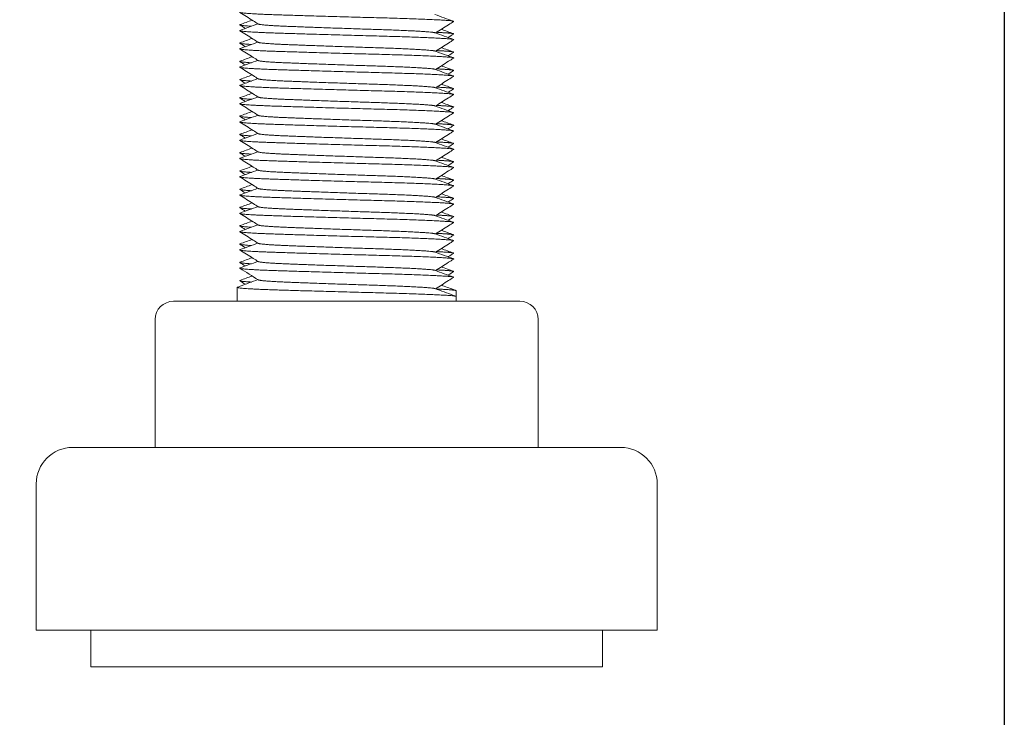
# Model space of a CAD drawing. Units: millimetres. Extents: x -430 to 2478, y -2157 to 1084.
# Drawn here: x 1245 to 1299, y -1196 to -1158 of the extents above; entities that cross this region are included whole.
import ezdxf

# ---------------------------------------------------------------- set-up
doc = ezdxf.new("R2010")
doc.units = ezdxf.units.MM
doc.styles.get("Standard").update_dxf_attribs({"font": 'arial.ttf'})
doc.dimstyles.new('ISO-25', dxfattribs={"dimtxt": 2.5, "dimasz": 2.5, "dimexe": 1.25, "dimexo": 0.625, "dimtad": 1, "dimtxsty": 'Standard', "dimcen": 2.5, "dimadec": 0, "dimazin": 0, "dimtfac": 1, "dimtmove": 0, "dimatfit": 3, "dimfxl": 1, "dimarcsym": 0})

# ---------------------------------------------------------------- blocks, each defined once
blk = doc.blocks.new('A$C35E10FE3')
at = {"color": 0, "linetype": 'Continuous', "lineweight": 0, "extrusion": (2.22045e-16, 1, 2.22045e-16)}
for p, q in [((-1238.659, -1827.431), (-1238.659, -1828.191)), ((-1226.659, -1827.616), (-1226.659, -1827.931)), ((-1242.143, -1828.191), (-1239.591, -1828.191)), ((-1239.591, -1828.191), (-1230.108, -1828.191)), ((-1230.108, -1828.191), (-1223.176, -1828.191)), ((-1226.659, -1827.931), (-1226.659, -1828.191)), ((-1243.143, -1829.191), (-1243.143, -1836.191)), ((-1222.176, -1829.191), (-1222.176, -1836.191)), ((-1224.455, -1836.191), (-1247.659, -1836.191)), ((-1217.659, -1836.191), (-1224.455, -1836.191)), ((-1249.659, -1838.191), (-1249.659, -1846.191)), ((-1215.659, -1838.191), (-1215.659, -1846.191)), ((-1223.361, -1846.191), (-1249.659, -1846.191)), ((-1246.659, -1846.191), (-1246.659, -1848.191)), ((-1215.659, -1846.191), (-1223.361, -1846.191)), ((-1218.659, -1846.191), (-1218.659, -1848.191)), ((-1225.002, -1848.191), (-1246.659, -1848.191)), ((-1218.659, -1848.191), (-1225.002, -1848.191))]:
    blk.add_line(p, q, dxfattribs=at)
at = {"color": 0, "linetype": 'Continuous', "lineweight": 0, "extrusion": (4.93038e-32, 2.22045e-16, -1)}
for centre, radius, start, end in [((1242.143, -1829.191), 1, 0, 90), ((1223.176, -1829.191), 1, 90, 180), ((1247.659, -1838.191), 2, 0, 90), ((1217.659, -1838.191), 2, 90, 180)]:
    blk.add_arc(centre, radius, start, end, dxfattribs=at)
at = {"color": 0, "linetype": 'Continuous', "lineweight": 0}
for points, weights, knots in [([(-1238.5, -1812.368), (-1238.707, -1812.443), (-1236.566, -1812.514), (-1234.047, -1812.598), (-1230.834, -1812.681), (-1227.622, -1812.764), (-1226.928, -1812.848), (-1226.777, -1812.866), (-1226.809, -1812.886)], [0.96924389563, 0.883747807944, 1, 0.866025403784, 1, 0.866025403784, 1, 0.967405308153, 0.950670547466], [0.75032422, 0.75032422, 0.75032422, 0.75245098, 0.75245098, 0.754901961, 0.754901961, 0.757352941, 0.757352941, 0.75794924, 0.75794924, 0.75794924]), ([(-1237.502, -1813.021), (-1237.396, -1813.088), (-1235.894, -1813.148), (-1233.808, -1813.231), (-1231.148, -1813.315), (-1228.487, -1813.398), (-1227.913, -1813.481), (-1227.853, -1813.49), (-1227.828, -1813.499)], [0.949496105935, 0.899783517424, 1, 0.866025403784, 1, 0.866025403784, 1, 0.984149639796, 0.972049750588], [0.765323466, 0.765323466, 0.765323466, 0.767156863, 0.767156863, 0.769607843, 0.769607843, 0.772058824, 0.772058824, 0.772348796, 0.772348796, 0.772348796]), ([(-1238.5, -1813.368), (-1238.707, -1813.443), (-1236.566, -1813.514), (-1234.047, -1813.598), (-1230.834, -1813.681), (-1227.622, -1813.764), (-1226.928, -1813.848), (-1226.777, -1813.866), (-1226.809, -1813.886)], [0.96924389563, 0.883747807944, 1, 0.866025403784, 1, 0.866025403784, 1, 0.967405308153, 0.950670547466], [0.765030103, 0.765030103, 0.765030103, 0.767156863, 0.767156863, 0.769607843, 0.769607843, 0.772058824, 0.772058824, 0.772655123, 0.772655123, 0.772655123]), ([(-1227.743, -1813.475), (-1227.331, -1813.496), (-1227.095, -1813.514), (-1226.761, -1813.541), (-1226.809, -1813.571)], [0.949738146838, 0.966484964537, 1, 0.953322042242, 0.93917012751], [0.766543726, 0.766543726, 0.766543726, 0.767156863, 0.767156863, 0.768010806, 0.768010806, 0.768010806]), ([(-1238.5, -1814.368), (-1238.707, -1814.443), (-1236.566, -1814.514), (-1234.047, -1814.598), (-1230.834, -1814.681), (-1227.622, -1814.764), (-1226.928, -1814.848), (-1226.777, -1814.866), (-1226.809, -1814.886)], [0.96924389563, 0.883747807944, 1, 0.866025403784, 1, 0.866025403784, 1, 0.967405308153, 0.950670547466], [0.779735985, 0.779735985, 0.779735985, 0.781862745, 0.781862745, 0.784313725, 0.784313725, 0.786764706, 0.786764706, 0.787361005, 0.787361005, 0.787361005]), ([(-1237.502, -1814.021), (-1237.396, -1814.088), (-1235.894, -1814.148), (-1233.808, -1814.231), (-1231.148, -1814.315), (-1228.487, -1814.398), (-1227.913, -1814.481), (-1227.853, -1814.49), (-1227.828, -1814.499)], [0.949496105935, 0.899783517424, 1, 0.866025403784, 1, 0.866025403784, 1, 0.984149639796, 0.972049750588], [0.780029348, 0.780029348, 0.780029348, 0.781862745, 0.781862745, 0.784313725, 0.784313725, 0.786764706, 0.786764706, 0.787054678, 0.787054678, 0.787054678]), ([(-1227.743, -1814.475), (-1227.331, -1814.496), (-1227.095, -1814.514), (-1226.761, -1814.541), (-1226.809, -1814.571)], [0.949738146838, 0.966484964537, 1, 0.953322042242, 0.93917012751], [0.781249609, 0.781249609, 0.781249609, 0.781862745, 0.781862745, 0.782716689, 0.782716689, 0.782716689]), ([(-1238.5, -1815.368), (-1238.707, -1815.443), (-1236.566, -1815.514), (-1234.047, -1815.598), (-1230.834, -1815.681), (-1227.622, -1815.764), (-1226.928, -1815.848), (-1226.777, -1815.866), (-1226.809, -1815.886)], [0.96924389563, 0.883747807944, 1, 0.866025403784, 1, 0.866025403784, 1, 0.967405308153, 0.950670547466], [0.794441867, 0.794441867, 0.794441867, 0.796568627, 0.796568627, 0.799019608, 0.799019608, 0.801470588, 0.801470588, 0.802066887, 0.802066887, 0.802066887]), ([(-1237.502, -1815.021), (-1237.396, -1815.088), (-1235.894, -1815.148), (-1233.808, -1815.231), (-1231.148, -1815.315), (-1228.487, -1815.398), (-1227.913, -1815.481), (-1227.853, -1815.49), (-1227.828, -1815.499)], [0.949496105935, 0.899783517424, 1, 0.866025403784, 1, 0.866025403784, 1, 0.984149639796, 0.972049750588], [0.79473523, 0.79473523, 0.79473523, 0.796568627, 0.796568627, 0.799019608, 0.799019608, 0.801470588, 0.801470588, 0.801760561, 0.801760561, 0.801760561]), ([(-1227.743, -1815.475), (-1227.331, -1815.496), (-1227.095, -1815.514), (-1226.761, -1815.541), (-1226.809, -1815.571)], [0.949738146838, 0.966484964537, 1, 0.953322042242, 0.93917012751], [0.795955491, 0.795955491, 0.795955491, 0.796568627, 0.796568627, 0.797422571, 0.797422571, 0.797422571]), ([(-1238.5, -1816.368), (-1238.707, -1816.443), (-1236.566, -1816.514), (-1234.047, -1816.598), (-1230.834, -1816.681), (-1227.622, -1816.764), (-1226.928, -1816.848), (-1226.777, -1816.866), (-1226.809, -1816.886)], [0.96924389563, 0.883747807944, 1, 0.866025403784, 1, 0.866025403784, 1, 0.967405308153, 0.950670547466], [0.80914775, 0.80914775, 0.80914775, 0.81127451, 0.81127451, 0.81372549, 0.81372549, 0.816176471, 0.816176471, 0.81677277, 0.81677277, 0.81677277]), ([(-1237.502, -1816.021), (-1237.396, -1816.088), (-1235.894, -1816.148), (-1233.808, -1816.231), (-1231.148, -1816.315), (-1228.487, -1816.398), (-1227.913, -1816.481), (-1227.853, -1816.49), (-1227.828, -1816.499)], [0.949496105935, 0.899783517424, 1, 0.866025403784, 1, 0.866025403784, 1, 0.984149639796, 0.972049750588], [0.809441113, 0.809441113, 0.809441113, 0.81127451, 0.81127451, 0.81372549, 0.81372549, 0.816176471, 0.816176471, 0.816466443, 0.816466443, 0.816466443]), ([(-1227.743, -1816.475), (-1227.331, -1816.496), (-1227.095, -1816.514), (-1226.761, -1816.541), (-1226.809, -1816.571)], [0.949738146838, 0.966484964537, 1, 0.953322042242, 0.93917012751], [0.810661373, 0.810661373, 0.810661373, 0.81127451, 0.81127451, 0.812128453, 0.812128453, 0.812128453]), ([(-1237.502, -1817.021), (-1237.396, -1817.088), (-1235.894, -1817.148), (-1233.808, -1817.231), (-1231.148, -1817.315), (-1228.487, -1817.398), (-1227.913, -1817.481), (-1227.853, -1817.49), (-1227.828, -1817.499)], [0.949496105935, 0.899783517424, 1, 0.866025403784, 1, 0.866025403784, 1, 0.984149639796, 0.972049750588], [0.824146995, 0.824146995, 0.824146995, 0.825980392, 0.825980392, 0.828431373, 0.828431373, 0.830882353, 0.830882353, 0.831172325, 0.831172325, 0.831172325]), ([(-1238.5, -1817.368), (-1238.707, -1817.443), (-1236.566, -1817.514), (-1234.047, -1817.598), (-1230.834, -1817.681), (-1227.622, -1817.764), (-1226.928, -1817.848), (-1226.777, -1817.866), (-1226.809, -1817.886)], [0.96924389563, 0.883747807944, 1, 0.866025403784, 1, 0.866025403784, 1, 0.967405308153, 0.950670547466], [0.823853632, 0.823853632, 0.823853632, 0.825980392, 0.825980392, 0.828431373, 0.828431373, 0.830882353, 0.830882353, 0.831478652, 0.831478652, 0.831478652]), ([(-1227.743, -1817.475), (-1227.331, -1817.496), (-1227.095, -1817.514), (-1226.761, -1817.541), (-1226.809, -1817.571)], [0.949738146838, 0.966484964537, 1, 0.953322042242, 0.93917012751], [0.825367256, 0.825367256, 0.825367256, 0.825980392, 0.825980392, 0.826834336, 0.826834336, 0.826834336]), ([(-1237.502, -1818.021), (-1237.396, -1818.088), (-1235.894, -1818.148), (-1233.808, -1818.231), (-1231.148, -1818.315), (-1228.487, -1818.398), (-1227.913, -1818.481), (-1227.853, -1818.49), (-1227.828, -1818.499)], [0.949496105935, 0.899783517424, 1, 0.866025403784, 1, 0.866025403784, 1, 0.984149639796, 0.972049750588], [0.838852877, 0.838852877, 0.838852877, 0.840686275, 0.840686275, 0.843137255, 0.843137255, 0.845588235, 0.845588235, 0.845878208, 0.845878208, 0.845878208]), ([(-1238.5, -1818.368), (-1238.707, -1818.443), (-1236.566, -1818.514), (-1234.047, -1818.598), (-1230.834, -1818.681), (-1227.622, -1818.764), (-1226.928, -1818.848), (-1226.777, -1818.866), (-1226.809, -1818.886)], [0.96924389563, 0.883747807944, 1, 0.866025403784, 1, 0.866025403784, 1, 0.967405308152, 0.950670547466], [0.838559514, 0.838559514, 0.838559514, 0.840686275, 0.840686275, 0.843137255, 0.843137255, 0.845588235, 0.845588235, 0.846184535, 0.846184535, 0.846184535]), ([(-1227.743, -1818.475), (-1227.331, -1818.496), (-1227.095, -1818.514), (-1226.761, -1818.541), (-1226.809, -1818.571)], [0.949738146838, 0.966484964537, 1, 0.953322042242, 0.93917012751], [0.840073138, 0.840073138, 0.840073138, 0.840686275, 0.840686275, 0.841540218, 0.841540218, 0.841540218]), ([(-1237.502, -1819.021), (-1237.396, -1819.088), (-1235.894, -1819.148), (-1233.808, -1819.231), (-1231.148, -1819.315), (-1228.487, -1819.398), (-1227.913, -1819.481), (-1227.853, -1819.49), (-1227.828, -1819.499)], [0.949496105935, 0.899783517424, 1, 0.866025403784, 1, 0.866025403784, 1, 0.984149639796, 0.972049750588], [0.85355876, 0.85355876, 0.85355876, 0.855392157, 0.855392157, 0.857843137, 0.857843137, 0.860294118, 0.860294118, 0.86058409, 0.86058409, 0.86058409]), ([(-1238.5, -1819.368), (-1238.707, -1819.443), (-1236.566, -1819.514), (-1234.047, -1819.598), (-1230.834, -1819.681), (-1227.622, -1819.764), (-1226.928, -1819.848), (-1226.777, -1819.866), (-1226.809, -1819.886)], [0.96924389563, 0.883747807944, 1, 0.866025403784, 1, 0.866025403784, 1, 0.967405308153, 0.950670547466], [0.853265397, 0.853265397, 0.853265397, 0.855392157, 0.855392157, 0.857843137, 0.857843137, 0.860294118, 0.860294118, 0.860890417, 0.860890417, 0.860890417]), ([(-1227.743, -1819.475), (-1227.331, -1819.496), (-1227.095, -1819.514), (-1226.761, -1819.541), (-1226.809, -1819.571)], [0.949738146838, 0.966484964537, 1, 0.953322042242, 0.93917012751], [0.854779021, 0.854779021, 0.854779021, 0.855392157, 0.855392157, 0.856246101, 0.856246101, 0.856246101]), ([(-1237.502, -1820.021), (-1237.396, -1820.088), (-1235.894, -1820.148), (-1233.808, -1820.231), (-1231.148, -1820.315), (-1228.487, -1820.398), (-1227.913, -1820.481), (-1227.853, -1820.49), (-1227.828, -1820.499)], [0.949496105935, 0.899783517424, 1, 0.866025403784, 1, 0.866025403784, 1, 0.984149639796, 0.972049750588], [0.868264642, 0.868264642, 0.868264642, 0.870098039, 0.870098039, 0.87254902, 0.87254902, 0.875, 0.875, 0.875289972, 0.875289972, 0.875289972]), ([(-1238.5, -1820.368), (-1238.707, -1820.443), (-1236.566, -1820.514), (-1234.047, -1820.598), (-1230.834, -1820.681), (-1227.622, -1820.764), (-1226.928, -1820.848), (-1226.777, -1820.866), (-1226.809, -1820.886)], [0.96924389563, 0.883747807944, 1, 0.866025403784, 1, 0.866025403784, 1, 0.967405308153, 0.950670547466], [0.867971279, 0.867971279, 0.867971279, 0.870098039, 0.870098039, 0.87254902, 0.87254902, 0.875, 0.875, 0.875596299, 0.875596299, 0.875596299]), ([(-1227.743, -1820.475), (-1227.331, -1820.496), (-1227.095, -1820.514), (-1226.761, -1820.541), (-1226.809, -1820.571)], [0.949738146838, 0.966484964537, 1, 0.953322042241, 0.93917012751], [0.869484903, 0.869484903, 0.869484903, 0.870098039, 0.870098039, 0.870951983, 0.870951983, 0.870951983]), ([(-1238.5, -1821.368), (-1238.707, -1821.443), (-1236.566, -1821.514), (-1234.047, -1821.598), (-1230.834, -1821.681), (-1227.622, -1821.764), (-1226.928, -1821.848), (-1226.777, -1821.866), (-1226.809, -1821.886)], [0.96924389563, 0.883747807944, 1, 0.866025403784, 1, 0.866025403784, 1, 0.967405308153, 0.950670547466], [0.882677161, 0.882677161, 0.882677161, 0.884803922, 0.884803922, 0.887254902, 0.887254902, 0.889705882, 0.889705882, 0.890302182, 0.890302182, 0.890302182]), ([(-1237.502, -1821.021), (-1237.396, -1821.088), (-1235.894, -1821.148), (-1233.808, -1821.231), (-1231.148, -1821.315), (-1228.487, -1821.398), (-1227.913, -1821.481), (-1227.853, -1821.49), (-1227.828, -1821.499)], [0.949496105935, 0.899783517424, 1, 0.866025403784, 1, 0.866025403784, 1, 0.984149639796, 0.972049750588], [0.882970524, 0.882970524, 0.882970524, 0.884803922, 0.884803922, 0.887254902, 0.887254902, 0.889705882, 0.889705882, 0.889995855, 0.889995855, 0.889995855]), ([(-1227.743, -1821.475), (-1227.331, -1821.496), (-1227.095, -1821.514), (-1226.761, -1821.541), (-1226.809, -1821.571)], [0.949738146838, 0.966484964537, 1, 0.953322042242, 0.93917012751], [0.884190785, 0.884190785, 0.884190785, 0.884803922, 0.884803922, 0.885657865, 0.885657865, 0.885657865]), ([(-1238.5, -1822.368), (-1238.707, -1822.443), (-1236.566, -1822.514), (-1234.047, -1822.598), (-1230.834, -1822.681), (-1227.622, -1822.764), (-1226.928, -1822.848), (-1226.777, -1822.866), (-1226.809, -1822.886)], [0.96924389563, 0.883747807944, 1, 0.866025403784, 1, 0.866025403784, 1, 0.967405308153, 0.950670547466], [0.897383044, 0.897383044, 0.897383044, 0.899509804, 0.899509804, 0.901960784, 0.901960784, 0.904411765, 0.904411765, 0.905008064, 0.905008064, 0.905008064]), ([(-1237.502, -1822.021), (-1237.396, -1822.088), (-1235.894, -1822.148), (-1233.808, -1822.231), (-1231.148, -1822.315), (-1228.487, -1822.398), (-1227.913, -1822.481), (-1227.853, -1822.49), (-1227.828, -1822.499)], [0.949496105935, 0.899783517424, 1, 0.866025403784, 1, 0.866025403784, 1, 0.984149639796, 0.972049750588], [0.897676407, 0.897676407, 0.897676407, 0.899509804, 0.899509804, 0.901960784, 0.901960784, 0.904411765, 0.904411765, 0.904701737, 0.904701737, 0.904701737]), ([(-1227.743, -1822.475), (-1227.331, -1822.496), (-1227.095, -1822.514), (-1226.761, -1822.541), (-1226.809, -1822.571)], [0.949738146838, 0.966484964537, 1, 0.953322042242, 0.93917012751], [0.898896668, 0.898896668, 0.898896668, 0.899509804, 0.899509804, 0.900363748, 0.900363748, 0.900363748]), ([(-1238.5, -1823.368), (-1238.707, -1823.443), (-1236.566, -1823.514), (-1234.047, -1823.598), (-1230.834, -1823.681), (-1227.622, -1823.764), (-1226.928, -1823.848), (-1226.777, -1823.866), (-1226.809, -1823.886)], [0.96924389563, 0.883747807944, 1, 0.866025403784, 1, 0.866025403784, 1, 0.967405308153, 0.950670547466], [0.912088926, 0.912088926, 0.912088926, 0.914215686, 0.914215686, 0.916666667, 0.916666667, 0.919117647, 0.919117647, 0.919713946, 0.919713946, 0.919713946]), ([(-1237.502, -1823.021), (-1237.396, -1823.088), (-1235.894, -1823.148), (-1233.808, -1823.231), (-1231.148, -1823.315), (-1228.487, -1823.398), (-1227.913, -1823.481), (-1227.853, -1823.49), (-1227.828, -1823.499)], [0.949496105935, 0.899783517424, 1, 0.866025403784, 1, 0.866025403784, 1, 0.984149639796, 0.972049750588], [0.912382289, 0.912382289, 0.912382289, 0.914215686, 0.914215686, 0.916666667, 0.916666667, 0.919117647, 0.919117647, 0.919407619, 0.919407619, 0.919407619]), ([(-1227.743, -1823.475), (-1227.331, -1823.496), (-1227.095, -1823.514), (-1226.761, -1823.541), (-1226.809, -1823.571)], [0.949738146838, 0.966484964537, 1, 0.953322042241, 0.93917012751], [0.91360255, 0.91360255, 0.91360255, 0.914215686, 0.914215686, 0.91506963, 0.91506963, 0.91506963]), ([(-1237.502, -1824.021), (-1237.396, -1824.088), (-1235.894, -1824.148), (-1233.808, -1824.231), (-1231.148, -1824.315), (-1228.487, -1824.398), (-1227.913, -1824.481), (-1227.853, -1824.49), (-1227.828, -1824.499)], [0.949496105935, 0.899783517424, 1, 0.866025403784, 1, 0.866025403784, 1, 0.984149639796, 0.972049750588], [0.927088172, 0.927088172, 0.927088172, 0.928921569, 0.928921569, 0.931372549, 0.931372549, 0.933823529, 0.933823529, 0.934113502, 0.934113502, 0.934113502]), ([(-1238.5, -1824.368), (-1238.707, -1824.443), (-1236.566, -1824.514), (-1234.047, -1824.598), (-1230.834, -1824.681), (-1227.622, -1824.764), (-1226.928, -1824.848), (-1226.777, -1824.866), (-1226.809, -1824.886)], [0.96924389563, 0.883747807944, 1, 0.866025403784, 1, 0.866025403784, 1, 0.967405308153, 0.950670547466], [0.926794808, 0.926794808, 0.926794808, 0.928921569, 0.928921569, 0.931372549, 0.931372549, 0.933823529, 0.933823529, 0.934419829, 0.934419829, 0.934419829]), ([(-1227.743, -1824.475), (-1227.331, -1824.496), (-1227.095, -1824.514), (-1226.761, -1824.541), (-1226.809, -1824.571)], [0.949738146838, 0.966484964537, 1, 0.953322042242, 0.93917012751], [0.928308432, 0.928308432, 0.928308432, 0.928921569, 0.928921569, 0.929775512, 0.929775512, 0.929775512]), ([(-1237.502, -1825.021), (-1237.396, -1825.088), (-1235.894, -1825.148), (-1233.808, -1825.231), (-1231.148, -1825.315), (-1228.487, -1825.398), (-1227.913, -1825.481), (-1227.853, -1825.49), (-1227.828, -1825.499)], [0.949496105935, 0.899783517424, 1, 0.866025403784, 1, 0.866025403784, 1, 0.984149639796, 0.972049750588], [0.941794054, 0.941794054, 0.941794054, 0.943627451, 0.943627451, 0.946078431, 0.946078431, 0.948529412, 0.948529412, 0.948819384, 0.948819384, 0.948819384]), ([(-1238.5, -1825.368), (-1238.707, -1825.443), (-1236.566, -1825.514), (-1234.047, -1825.598), (-1230.834, -1825.681), (-1227.622, -1825.764), (-1226.928, -1825.848), (-1226.777, -1825.866), (-1226.809, -1825.886)], [0.96924389563, 0.883747807944, 1, 0.866025403784, 1, 0.866025403784, 1, 0.967405308153, 0.950670547466], [0.941500691, 0.941500691, 0.941500691, 0.943627451, 0.943627451, 0.946078431, 0.946078431, 0.948529412, 0.948529412, 0.949125711, 0.949125711, 0.949125711]), ([(-1227.743, -1825.475), (-1227.331, -1825.496), (-1227.095, -1825.514), (-1226.761, -1825.541), (-1226.809, -1825.571)], [0.949738146838, 0.966484964537, 1, 0.953322042242, 0.93917012751], [0.943014315, 0.943014315, 0.943014315, 0.943627451, 0.943627451, 0.944481395, 0.944481395, 0.944481395]), ([(-1237.502, -1826.021), (-1237.396, -1826.088), (-1235.894, -1826.148), (-1233.808, -1826.231), (-1231.148, -1826.315), (-1228.487, -1826.398), (-1227.913, -1826.481), (-1227.853, -1826.49), (-1227.828, -1826.499)], [0.949496105935, 0.899783517424, 1, 0.866025403784, 1, 0.866025403784, 1, 0.984149639796, 0.972049750588], [0.956499936, 0.956499936, 0.956499936, 0.958333333, 0.958333333, 0.960784314, 0.960784314, 0.963235294, 0.963235294, 0.963525266, 0.963525266, 0.963525266]), ([(-1238.5, -1826.368), (-1238.707, -1826.443), (-1236.566, -1826.514), (-1234.047, -1826.598), (-1230.834, -1826.681), (-1227.622, -1826.764), (-1226.928, -1826.848), (-1226.777, -1826.866), (-1226.809, -1826.886)], [0.96924389563, 0.883747807944, 1, 0.866025403784, 1, 0.866025403784, 1, 0.967405308153, 0.950670547466], [0.956206573, 0.956206573, 0.956206573, 0.958333333, 0.958333333, 0.960784314, 0.960784314, 0.963235294, 0.963235294, 0.963831593, 0.963831593, 0.963831593]), ([(-1227.743, -1826.475), (-1227.331, -1826.496), (-1227.095, -1826.514), (-1226.761, -1826.541), (-1226.809, -1826.571)], [0.949738146838, 0.966484964537, 1, 0.953322042242, 0.93917012751], [0.957720197, 0.957720197, 0.957720197, 0.958333333, 0.958333333, 0.959187277, 0.959187277, 0.959187277]), ([(-1237.502, -1827.021), (-1237.396, -1827.088), (-1235.894, -1827.148), (-1233.808, -1827.231), (-1231.148, -1827.315), (-1228.487, -1827.398), (-1227.913, -1827.481), (-1227.853, -1827.49), (-1227.828, -1827.499)], [0.949496105935, 0.899783517424, 1, 0.866025403784, 1, 0.866025403784, 1, 0.984149639796, 0.972049750588], [0.971205819, 0.971205819, 0.971205819, 0.973039216, 0.973039216, 0.975490196, 0.975490196, 0.977941176, 0.977941176, 0.978231149, 0.978231149, 0.978231149]), ([(-1238.644, -1827.42), (-1238.851, -1827.496), (-1236.662, -1827.567), (-1234.081, -1827.65), (-1230.789, -1827.733), (-1227.498, -1827.817), (-1226.787, -1827.9), (-1226.659, -1827.915), (-1226.659, -1827.931)], [0.968924124166, 0.883965692306, 1, 0.866025403784, 1, 0.866025403784, 1, 0.972961453091, 0.956836662067], [0.022318, 0.022318, 0.022318, 0.1666667, 0.1666667, 0.3333333, 0.3333333, 0.5, 0.5, 0.5336364, 0.5336364, 0.5336364]), ([(-1227.771, -1827.52), (-1227.242, -1827.545), (-1226.958, -1827.567), (-1226.659, -1827.59), (-1226.659, -1827.616)], [0.944604597476, 0.960878626694, 1, 0.958941203475, 0.943048741758], [0.11799902, 0.11799902, 0.11799902, 0.16666667, 0.16666667, 0.2177445, 0.2177445, 0.2177445])]:
    blk.add_rational_spline(points, weights, degree=2, knots=knots, dxfattribs=at)
for points, knots in [([(-1237.502, -1813.021), (-1237.595, -1812.963), (-1237.688, -1812.904), (-1238.024, -1812.692), (-1238.267, -1812.539), (-1238.51, -1812.386)], [0, 0, 0, 0, 0.328796, 0.328796, 1.191013, 1.191013, 1.191013, 1.191013]), ([(-1226.809, -1812.886), (-1226.901, -1812.944), (-1226.994, -1813.003), (-1227.324, -1813.211), (-1227.561, -1813.36), (-1227.798, -1813.51)], [0, 0, 0, 0, 0.32888, 0.32888, 1.169981, 1.169981, 1.169981, 1.169981]), ([(-1237.502, -1814.021), (-1237.595, -1813.963), (-1237.688, -1813.904), (-1238.024, -1813.692), (-1238.267, -1813.539), (-1238.51, -1813.386)], [0, 0, 0, 0, 0.328796, 0.328796, 1.191013, 1.191013, 1.191013, 1.191013]), ([(-1226.809, -1813.571), (-1226.902, -1813.629), (-1226.994, -1813.688), (-1227.095, -1813.751), (-1227.103, -1813.756), (-1227.111, -1813.761)], [0, 0, 0, 0, 0.3289068, 0.3289068, 0.3568196, 0.3568196, 0.3568196, 0.3568196]), ([(-1226.809, -1813.886), (-1226.901, -1813.944), (-1226.994, -1814.003), (-1227.324, -1814.211), (-1227.561, -1814.36), (-1227.798, -1814.51)], [0, 0, 0, 0, 0.32888, 0.32888, 1.169981, 1.169981, 1.169981, 1.169981]), ([(-1237.502, -1815.021), (-1237.595, -1814.963), (-1237.688, -1814.904), (-1238.024, -1814.692), (-1238.267, -1814.539), (-1238.51, -1814.386)], [0, 0, 0, 0, 0.328796, 0.328796, 1.191013, 1.191013, 1.191013, 1.191013]), ([(-1226.809, -1814.886), (-1226.901, -1814.944), (-1226.994, -1815.003), (-1227.324, -1815.211), (-1227.561, -1815.36), (-1227.798, -1815.51)], [0, 0, 0, 0, 0.32888, 0.32888, 1.169981, 1.169981, 1.169981, 1.169981]), ([(-1226.809, -1814.571), (-1226.902, -1814.629), (-1226.994, -1814.688), (-1227.095, -1814.751), (-1227.103, -1814.756), (-1227.111, -1814.761)], [0, 0, 0, 0, 0.3289068, 0.3289068, 0.3568196, 0.3568196, 0.3568196, 0.3568196]), ([(-1237.502, -1816.021), (-1237.595, -1815.963), (-1237.688, -1815.904), (-1238.024, -1815.692), (-1238.267, -1815.539), (-1238.51, -1815.386)], [0, 0, 0, 0, 0.328796, 0.328796, 1.191013, 1.191013, 1.191013, 1.191013]), ([(-1226.809, -1815.886), (-1226.901, -1815.944), (-1226.994, -1816.003), (-1227.324, -1816.211), (-1227.561, -1816.36), (-1227.798, -1816.51)], [0, 0, 0, 0, 0.32888, 0.32888, 1.169981, 1.169981, 1.169981, 1.169981]), ([(-1226.809, -1815.571), (-1226.902, -1815.629), (-1226.994, -1815.688), (-1227.095, -1815.751), (-1227.103, -1815.756), (-1227.111, -1815.761)], [0, 0, 0, 0, 0.3289068, 0.3289068, 0.3568196, 0.3568196, 0.3568196, 0.3568196]), ([(-1237.502, -1817.021), (-1237.595, -1816.963), (-1237.688, -1816.904), (-1238.024, -1816.692), (-1238.267, -1816.539), (-1238.51, -1816.386)], [0, 0, 0, 0, 0.328796, 0.328796, 1.191013, 1.191013, 1.191013, 1.191013]), ([(-1226.809, -1816.886), (-1226.901, -1816.944), (-1226.994, -1817.003), (-1227.324, -1817.211), (-1227.561, -1817.36), (-1227.798, -1817.51)], [0, 0, 0, 0, 0.32888, 0.32888, 1.169981, 1.169981, 1.169981, 1.169981]), ([(-1226.809, -1816.571), (-1226.902, -1816.629), (-1226.994, -1816.688), (-1227.095, -1816.751), (-1227.103, -1816.756), (-1227.111, -1816.761)], [0, 0, 0, 0, 0.3289068, 0.3289068, 0.3568196, 0.3568196, 0.3568196, 0.3568196]), ([(-1237.502, -1818.021), (-1237.595, -1817.963), (-1237.688, -1817.904), (-1238.024, -1817.692), (-1238.267, -1817.539), (-1238.51, -1817.386)], [0, 0, 0, 0, 0.328796, 0.328796, 1.191013, 1.191013, 1.191013, 1.191013]), ([(-1226.809, -1817.571), (-1226.902, -1817.629), (-1226.994, -1817.688), (-1227.095, -1817.751), (-1227.103, -1817.756), (-1227.111, -1817.761)], [0, 0, 0, 0, 0.3289068, 0.3289068, 0.3568196, 0.3568196, 0.3568196, 0.3568196]), ([(-1226.809, -1817.886), (-1226.901, -1817.944), (-1226.994, -1818.003), (-1227.324, -1818.211), (-1227.561, -1818.36), (-1227.798, -1818.51)], [0, 0, 0, 0, 0.32888, 0.32888, 1.169981, 1.169981, 1.169981, 1.169981]), ([(-1237.502, -1819.021), (-1237.595, -1818.963), (-1237.688, -1818.904), (-1238.024, -1818.692), (-1238.267, -1818.539), (-1238.51, -1818.386)], [0, 0, 0, 0, 0.328796, 0.328796, 1.191013, 1.191013, 1.191013, 1.191013]), ([(-1226.809, -1818.571), (-1226.902, -1818.629), (-1226.994, -1818.688), (-1227.095, -1818.751), (-1227.103, -1818.756), (-1227.111, -1818.761)], [0, 0, 0, 0, 0.3289068, 0.3289068, 0.3568196, 0.3568196, 0.3568196, 0.3568196]), ([(-1226.809, -1818.886), (-1226.901, -1818.944), (-1226.994, -1819.003), (-1227.324, -1819.211), (-1227.561, -1819.36), (-1227.798, -1819.51)], [0, 0, 0, 0, 0.32888, 0.32888, 1.169981, 1.169981, 1.169981, 1.169981]), ([(-1237.502, -1820.021), (-1237.595, -1819.963), (-1237.688, -1819.904), (-1238.024, -1819.692), (-1238.267, -1819.539), (-1238.51, -1819.386)], [0, 0, 0, 0, 0.328796, 0.328796, 1.191013, 1.191013, 1.191013, 1.191013]), ([(-1226.809, -1819.571), (-1226.902, -1819.629), (-1226.994, -1819.688), (-1227.095, -1819.751), (-1227.103, -1819.756), (-1227.111, -1819.761)], [0, 0, 0, 0, 0.3289068, 0.3289068, 0.3568196, 0.3568196, 0.3568196, 0.3568196]), ([(-1226.809, -1819.886), (-1226.901, -1819.944), (-1226.994, -1820.003), (-1227.324, -1820.211), (-1227.561, -1820.36), (-1227.798, -1820.51)], [0, 0, 0, 0, 0.32888, 0.32888, 1.169981, 1.169981, 1.169981, 1.169981]), ([(-1237.502, -1821.021), (-1237.595, -1820.963), (-1237.688, -1820.904), (-1238.024, -1820.692), (-1238.267, -1820.539), (-1238.51, -1820.386)], [0, 0, 0, 0, 0.328796, 0.328796, 1.191013, 1.191013, 1.191013, 1.191013]), ([(-1226.809, -1820.571), (-1226.902, -1820.629), (-1226.994, -1820.688), (-1227.095, -1820.751), (-1227.103, -1820.756), (-1227.111, -1820.761)], [0, 0, 0, 0, 0.3289068, 0.3289068, 0.3568196, 0.3568196, 0.3568196, 0.3568196]), ([(-1226.809, -1820.886), (-1226.901, -1820.944), (-1226.994, -1821.003), (-1227.324, -1821.211), (-1227.561, -1821.36), (-1227.798, -1821.51)], [0, 0, 0, 0, 0.32888, 0.32888, 1.169981, 1.169981, 1.169981, 1.169981]), ([(-1237.502, -1822.021), (-1237.595, -1821.963), (-1237.688, -1821.904), (-1238.024, -1821.692), (-1238.267, -1821.539), (-1238.51, -1821.386)], [0, 0, 0, 0, 0.328796, 0.328796, 1.191013, 1.191013, 1.191013, 1.191013]), ([(-1226.809, -1821.886), (-1226.901, -1821.944), (-1226.994, -1822.003), (-1227.324, -1822.211), (-1227.561, -1822.36), (-1227.798, -1822.51)], [0, 0, 0, 0, 0.32888, 0.32888, 1.169981, 1.169981, 1.169981, 1.169981]), ([(-1226.809, -1821.571), (-1226.902, -1821.629), (-1226.994, -1821.688), (-1227.095, -1821.751), (-1227.103, -1821.756), (-1227.111, -1821.761)], [0, 0, 0, 0, 0.3289068, 0.3289068, 0.3568196, 0.3568196, 0.3568196, 0.3568196]), ([(-1237.502, -1823.021), (-1237.595, -1822.963), (-1237.688, -1822.904), (-1238.024, -1822.692), (-1238.267, -1822.539), (-1238.51, -1822.386)], [0, 0, 0, 0, 0.328796, 0.328796, 1.191013, 1.191013, 1.191013, 1.191013]), ([(-1226.809, -1822.886), (-1226.901, -1822.944), (-1226.994, -1823.003), (-1227.324, -1823.211), (-1227.561, -1823.36), (-1227.798, -1823.51)], [0, 0, 0, 0, 0.32888, 0.32888, 1.169981, 1.169981, 1.169981, 1.169981]), ([(-1226.809, -1822.571), (-1226.902, -1822.629), (-1226.994, -1822.688), (-1227.095, -1822.751), (-1227.103, -1822.756), (-1227.111, -1822.761)], [0, 0, 0, 0, 0.3289068, 0.3289068, 0.3568196, 0.3568196, 0.3568196, 0.3568196]), ([(-1237.502, -1824.021), (-1237.595, -1823.963), (-1237.688, -1823.904), (-1238.024, -1823.692), (-1238.267, -1823.539), (-1238.51, -1823.386)], [0, 0, 0, 0, 0.328796, 0.328796, 1.191013, 1.191013, 1.191013, 1.191013]), ([(-1226.809, -1823.886), (-1226.901, -1823.944), (-1226.994, -1824.003), (-1227.324, -1824.211), (-1227.561, -1824.36), (-1227.798, -1824.51)], [0, 0, 0, 0, 0.32888, 0.32888, 1.169981, 1.169981, 1.169981, 1.169981]), ([(-1226.809, -1823.571), (-1226.902, -1823.629), (-1226.994, -1823.688), (-1227.095, -1823.751), (-1227.103, -1823.756), (-1227.111, -1823.761)], [0, 0, 0, 0, 0.3289068, 0.3289068, 0.3568196, 0.3568196, 0.3568196, 0.3568196]), ([(-1237.502, -1825.021), (-1237.595, -1824.963), (-1237.688, -1824.904), (-1238.024, -1824.692), (-1238.267, -1824.539), (-1238.51, -1824.386)], [0, 0, 0, 0, 0.328796, 0.328796, 1.191013, 1.191013, 1.191013, 1.191013]), ([(-1226.809, -1824.571), (-1226.902, -1824.629), (-1226.994, -1824.688), (-1227.095, -1824.751), (-1227.103, -1824.756), (-1227.111, -1824.761)], [0, 0, 0, 0, 0.3289068, 0.3289068, 0.3568196, 0.3568196, 0.3568196, 0.3568196]), ([(-1226.809, -1824.886), (-1226.901, -1824.944), (-1226.994, -1825.003), (-1227.324, -1825.211), (-1227.561, -1825.36), (-1227.798, -1825.51)], [0, 0, 0, 0, 0.32888, 0.32888, 1.169981, 1.169981, 1.169981, 1.169981]), ([(-1237.502, -1826.021), (-1237.595, -1825.963), (-1237.688, -1825.904), (-1238.024, -1825.692), (-1238.267, -1825.539), (-1238.51, -1825.386)], [0, 0, 0, 0, 0.328796, 0.328796, 1.191013, 1.191013, 1.191013, 1.191013]), ([(-1226.809, -1825.571), (-1226.902, -1825.629), (-1226.994, -1825.688), (-1227.095, -1825.751), (-1227.103, -1825.756), (-1227.111, -1825.761)], [0, 0, 0, 0, 0.3289068, 0.3289068, 0.3568196, 0.3568196, 0.3568196, 0.3568196]), ([(-1226.809, -1825.886), (-1226.901, -1825.944), (-1226.994, -1826.003), (-1227.324, -1826.211), (-1227.561, -1826.36), (-1227.798, -1826.51)], [0, 0, 0, 0, 0.32888, 0.32888, 1.169981, 1.169981, 1.169981, 1.169981]), ([(-1226.809, -1826.571), (-1226.902, -1826.629), (-1226.994, -1826.688), (-1227.095, -1826.751), (-1227.103, -1826.756), (-1227.111, -1826.761)], [0, 0, 0, 0, 0.3289068, 0.3289068, 0.3568196, 0.3568196, 0.3568196, 0.3568196]), ([(-1226.809, -1826.886), (-1226.901, -1826.944), (-1226.994, -1827.003), (-1227.324, -1827.211), (-1227.561, -1827.36), (-1227.798, -1827.51)], [0, 0, 0, 0, 0.32888, 0.32888, 1.169981, 1.169981, 1.169981, 1.169981])]:
    blk.add_open_spline(points, degree=3, knots=knots, dxfattribs=at)
for points in [[(-1227.828, -1812.499), (-1227.491, -1812.622), (-1227.155, -1812.745), (-1226.818, -1812.868)], [(-1238.208, -1813.261), (-1238.308, -1813.198), (-1238.409, -1813.134), (-1238.509, -1813.071)], [(-1238.5, -1813.368), (-1238.173, -1813.248), (-1237.847, -1813.129), (-1237.52, -1813.01)], [(-1238.499, -1813.051), (-1238.278, -1812.971), (-1238.058, -1812.89), (-1237.837, -1812.81)], [(-1238.499, -1814.051), (-1238.278, -1813.971), (-1238.058, -1813.89), (-1237.837, -1813.81)], [(-1227.828, -1813.499), (-1227.491, -1813.622), (-1227.155, -1813.745), (-1226.818, -1813.868)], [(-1227.481, -1813.31), (-1227.261, -1813.39), (-1227.04, -1813.471), (-1226.82, -1813.551)], [(-1238.208, -1814.261), (-1238.308, -1814.198), (-1238.409, -1814.134), (-1238.509, -1814.071)], [(-1238.5, -1814.368), (-1238.173, -1814.248), (-1237.847, -1814.129), (-1237.52, -1814.01)], [(-1227.481, -1814.31), (-1227.261, -1814.39), (-1227.04, -1814.471), (-1226.82, -1814.551)], [(-1238.499, -1815.051), (-1238.278, -1814.971), (-1238.058, -1814.89), (-1237.837, -1814.81)], [(-1227.828, -1814.499), (-1227.491, -1814.622), (-1227.155, -1814.745), (-1226.818, -1814.868)], [(-1238.208, -1815.261), (-1238.308, -1815.198), (-1238.409, -1815.134), (-1238.509, -1815.071)], [(-1238.5, -1815.368), (-1238.173, -1815.248), (-1237.847, -1815.129), (-1237.52, -1815.01)], [(-1227.481, -1815.31), (-1227.261, -1815.39), (-1227.04, -1815.471), (-1226.82, -1815.551)], [(-1238.499, -1816.051), (-1238.278, -1815.971), (-1238.058, -1815.89), (-1237.837, -1815.81)], [(-1227.828, -1815.499), (-1227.491, -1815.622), (-1227.155, -1815.745), (-1226.818, -1815.868)], [(-1238.208, -1816.261), (-1238.308, -1816.198), (-1238.409, -1816.134), (-1238.509, -1816.071)], [(-1238.5, -1816.368), (-1238.173, -1816.248), (-1237.847, -1816.129), (-1237.52, -1816.01)], [(-1227.828, -1816.499), (-1227.491, -1816.622), (-1227.155, -1816.745), (-1226.818, -1816.868)], [(-1227.481, -1816.31), (-1227.261, -1816.39), (-1227.04, -1816.471), (-1226.82, -1816.551)], [(-1238.5, -1817.368), (-1238.173, -1817.248), (-1237.847, -1817.129), (-1237.52, -1817.01)], [(-1238.499, -1817.051), (-1238.278, -1816.971), (-1238.058, -1816.89), (-1237.837, -1816.81)], [(-1238.208, -1817.261), (-1238.308, -1817.198), (-1238.409, -1817.134), (-1238.509, -1817.071)], [(-1227.828, -1817.499), (-1227.491, -1817.622), (-1227.155, -1817.745), (-1226.818, -1817.868)], [(-1227.481, -1817.31), (-1227.261, -1817.39), (-1227.04, -1817.471), (-1226.82, -1817.551)], [(-1238.208, -1818.261), (-1238.308, -1818.198), (-1238.409, -1818.134), (-1238.509, -1818.071)], [(-1238.5, -1818.368), (-1238.173, -1818.248), (-1237.847, -1818.129), (-1237.52, -1818.01)], [(-1238.499, -1818.051), (-1238.278, -1817.971), (-1238.058, -1817.89), (-1237.837, -1817.81)], [(-1227.828, -1818.499), (-1227.491, -1818.622), (-1227.155, -1818.745), (-1226.818, -1818.868)], [(-1227.481, -1818.31), (-1227.261, -1818.39), (-1227.04, -1818.471), (-1226.82, -1818.551)], [(-1238.208, -1819.261), (-1238.308, -1819.198), (-1238.409, -1819.134), (-1238.509, -1819.071)], [(-1238.5, -1819.368), (-1238.173, -1819.248), (-1237.847, -1819.129), (-1237.52, -1819.01)], [(-1238.499, -1819.051), (-1238.278, -1818.971), (-1238.058, -1818.89), (-1237.837, -1818.81)], [(-1227.828, -1819.499), (-1227.491, -1819.622), (-1227.155, -1819.745), (-1226.818, -1819.868)], [(-1227.481, -1819.31), (-1227.261, -1819.39), (-1227.04, -1819.471), (-1226.82, -1819.551)], [(-1238.208, -1820.261), (-1238.308, -1820.198), (-1238.409, -1820.134), (-1238.509, -1820.071)], [(-1238.5, -1820.368), (-1238.173, -1820.248), (-1237.847, -1820.129), (-1237.52, -1820.01)], [(-1238.499, -1820.051), (-1238.278, -1819.971), (-1238.058, -1819.89), (-1237.837, -1819.81)], [(-1238.499, -1821.051), (-1238.278, -1820.971), (-1238.058, -1820.89), (-1237.837, -1820.81)], [(-1227.828, -1820.499), (-1227.491, -1820.622), (-1227.155, -1820.745), (-1226.818, -1820.868)], [(-1227.481, -1820.31), (-1227.261, -1820.39), (-1227.04, -1820.471), (-1226.82, -1820.551)], [(-1238.208, -1821.261), (-1238.308, -1821.198), (-1238.409, -1821.134), (-1238.509, -1821.071)], [(-1238.5, -1821.368), (-1238.173, -1821.248), (-1237.847, -1821.129), (-1237.52, -1821.01)], [(-1227.481, -1821.31), (-1227.261, -1821.39), (-1227.04, -1821.471), (-1226.82, -1821.551)], [(-1238.499, -1822.051), (-1238.278, -1821.971), (-1238.058, -1821.89), (-1237.837, -1821.81)], [(-1227.828, -1821.499), (-1227.491, -1821.622), (-1227.155, -1821.745), (-1226.818, -1821.868)], [(-1238.208, -1822.261), (-1238.308, -1822.198), (-1238.409, -1822.134), (-1238.509, -1822.071)], [(-1238.5, -1822.368), (-1238.173, -1822.248), (-1237.847, -1822.129), (-1237.52, -1822.01)], [(-1227.481, -1822.31), (-1227.261, -1822.39), (-1227.04, -1822.471), (-1226.82, -1822.551)], [(-1238.499, -1823.051), (-1238.278, -1822.971), (-1238.058, -1822.89), (-1237.837, -1822.81)], [(-1227.828, -1822.499), (-1227.491, -1822.622), (-1227.155, -1822.745), (-1226.818, -1822.868)], [(-1238.208, -1823.261), (-1238.308, -1823.198), (-1238.409, -1823.134), (-1238.509, -1823.071)], [(-1238.5, -1823.368), (-1238.173, -1823.248), (-1237.847, -1823.129), (-1237.52, -1823.01)], [(-1227.828, -1823.499), (-1227.491, -1823.622), (-1227.155, -1823.745), (-1226.818, -1823.868)], [(-1227.481, -1823.31), (-1227.261, -1823.39), (-1227.04, -1823.471), (-1226.82, -1823.551)], [(-1238.208, -1824.261), (-1238.308, -1824.198), (-1238.409, -1824.134), (-1238.509, -1824.071)], [(-1238.5, -1824.368), (-1238.173, -1824.248), (-1237.847, -1824.129), (-1237.52, -1824.01)], [(-1238.499, -1824.051), (-1238.278, -1823.971), (-1238.058, -1823.89), (-1237.837, -1823.81)], [(-1227.828, -1824.499), (-1227.491, -1824.622), (-1227.155, -1824.745), (-1226.818, -1824.868)], [(-1227.481, -1824.31), (-1227.261, -1824.39), (-1227.04, -1824.471), (-1226.82, -1824.551)], [(-1238.208, -1825.261), (-1238.308, -1825.198), (-1238.409, -1825.134), (-1238.509, -1825.071)], [(-1238.5, -1825.368), (-1238.173, -1825.248), (-1237.847, -1825.129), (-1237.52, -1825.01)], [(-1238.499, -1825.051), (-1238.278, -1824.971), (-1238.058, -1824.89), (-1237.837, -1824.81)], [(-1227.828, -1825.499), (-1227.491, -1825.622), (-1227.155, -1825.745), (-1226.818, -1825.868)], [(-1227.481, -1825.31), (-1227.261, -1825.39), (-1227.04, -1825.471), (-1226.82, -1825.551)], [(-1238.208, -1826.261), (-1238.308, -1826.198), (-1238.409, -1826.134), (-1238.509, -1826.071)], [(-1238.5, -1826.368), (-1238.173, -1826.248), (-1237.847, -1826.129), (-1237.52, -1826.01)], [(-1238.499, -1826.051), (-1238.278, -1825.971), (-1238.058, -1825.89), (-1237.837, -1825.81)], [(-1237.502, -1827.021), (-1237.838, -1826.809), (-1238.174, -1826.598), (-1238.51, -1826.386)], [(-1227.828, -1826.499), (-1227.491, -1826.622), (-1227.155, -1826.745), (-1226.818, -1826.868)], [(-1227.481, -1826.31), (-1227.261, -1826.39), (-1227.04, -1826.471), (-1226.82, -1826.551)], [(-1238.208, -1827.261), (-1238.308, -1827.198), (-1238.409, -1827.134), (-1238.509, -1827.071)], [(-1238.5, -1827.368), (-1238.173, -1827.248), (-1237.847, -1827.129), (-1237.52, -1827.01)], [(-1238.499, -1827.051), (-1238.278, -1826.971), (-1238.058, -1826.89), (-1237.837, -1826.81)], [(-1227.481, -1827.31), (-1227.261, -1827.39), (-1227.04, -1827.471), (-1226.82, -1827.551)], [(-1238.644, -1827.42), (-1238.596, -1827.403), (-1238.548, -1827.385), (-1238.5, -1827.368)], [(-1227.828, -1827.499), (-1227.491, -1827.622), (-1227.155, -1827.745), (-1226.818, -1827.868)], [(-1226.82, -1827.551), (-1226.771, -1827.569), (-1226.723, -1827.586), (-1226.675, -1827.604)], [(-1226.818, -1827.868), (-1226.77, -1827.885), (-1226.722, -1827.903), (-1226.674, -1827.92)]]:
    blk.add_open_spline(points, degree=3, dxfattribs=at)
for points in [[(-1238.499, -1813.051), (-1238.622, -1813.096), (-1237.879, -1813.141)], [(-1238.499, -1814.051), (-1238.622, -1814.096), (-1237.879, -1814.141)], [(-1238.499, -1815.051), (-1238.622, -1815.096), (-1237.879, -1815.141)], [(-1238.499, -1816.051), (-1238.622, -1816.096), (-1237.879, -1816.141)], [(-1238.499, -1817.051), (-1238.622, -1817.096), (-1237.879, -1817.141)], [(-1238.499, -1818.051), (-1238.622, -1818.096), (-1237.879, -1818.141)], [(-1238.499, -1819.051), (-1238.622, -1819.096), (-1237.879, -1819.141)], [(-1238.499, -1820.051), (-1238.622, -1820.096), (-1237.879, -1820.141)], [(-1238.499, -1821.051), (-1238.622, -1821.096), (-1237.879, -1821.141)], [(-1238.499, -1822.051), (-1238.622, -1822.096), (-1237.879, -1822.141)], [(-1238.499, -1823.051), (-1238.622, -1823.096), (-1237.879, -1823.141)], [(-1238.499, -1824.051), (-1238.622, -1824.096), (-1237.879, -1824.141)], [(-1238.499, -1825.051), (-1238.622, -1825.096), (-1237.879, -1825.141)], [(-1238.499, -1826.051), (-1238.622, -1826.096), (-1237.879, -1826.141)], [(-1238.499, -1827.051), (-1238.622, -1827.096), (-1237.879, -1827.141)]]:
    blk.add_rational_spline(points, [0.951764847922, 0.915466822679, 0.949429909655], degree=2, dxfattribs=at)
blk = doc.blocks.new('*D7')
at = {"color": 0, "lineweight": -2, "transparency": 16777216}
for p, q in [((699.115, -1138.289), (699.115, -1320.05)), ((1299.115, -1138.289), (1299.115, -1320.05)), ((1296.615, -1318.8), (701.615, -1318.8))]:
    blk.add_line(p, q, dxfattribs=at)
at = {"color": 0, "transparency": 16777216}
for points in [[(701.615, -1318.383), (701.615, -1319.216), (699.115, -1318.8)], [(1296.615, -1318.383), (1296.615, -1319.216), (1299.115, -1318.8)]]:
    blk.add_solid(points, dxfattribs=at)
at = {"layer": 'Defpoints', "color": 0, "transparency": 16777216}
for p in [(699.115, -1137.664), (1299.115, -1137.664), (699.115, -1318.8)]:
    blk.add_point(p, dxfattribs=at)
at = {"color": 0, "transparency": 16777216, "insert": (999.115, -1316.898), "char_height": 2.5, "attachment_point": 5}
blk.add_mtext('600', dxfattribs=at)

msp = doc.modelspace()

# ---------------------------------------------------------------- block references
msp.add_blockref('A$C35E10FE3', (2495.774, 654.527))

# ---------------------------------------------------------------- dimensions: what is measured, and where the dimension line sits
at = {"color": 8}
dim = msp.add_linear_dim(base=(699.115, -1318.8), p1=(1299.115, -1137.664), p2=(699.115, -1137.664), dimstyle='ISO-25', dxfattribs=at)
dim.commit()
dim.dimension.update_dxf_attribs({"geometry": '*D7', "text_midpoint": (999.115, -1316.898)})

doc.saveas('drawing.dxf')
